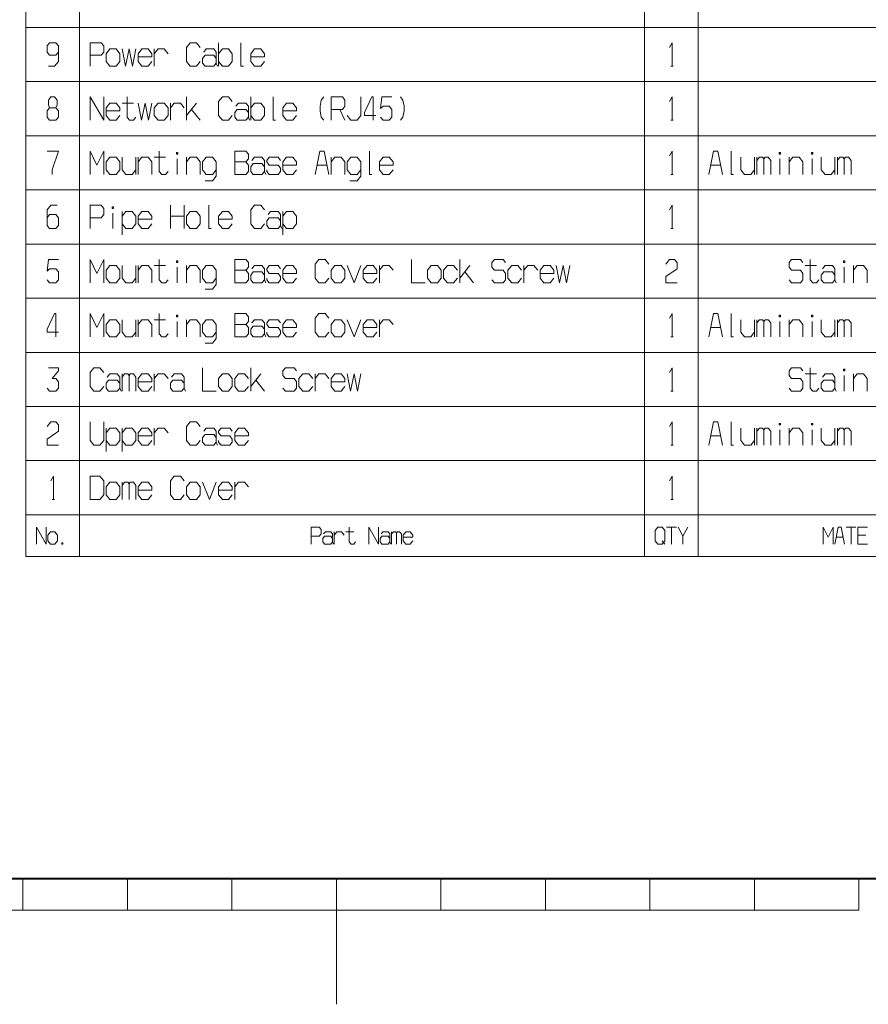
# Model space of a CAD drawing. Extents: x 4 to 590, y 2 to 418.
# Drawn here: x 274 to 355, y 2 to 96 of the extents above; entities that cross this region are included whole.
import ezdxf

# ---------------------------------------------------------------- set-up
doc = ezdxf.new("R2010")
doc.units = 0

msp = doc.modelspace()

# ---------------------------------------------------------------- linework, layer by layer
at = {"color": 7, "lineweight": 13}
for p, q in [((274.283051, 193.544296), (274.283051, 44.341095)), ((279.419037, 193.544296), (279.419037, 44.341095)), ((333.491577, 193.544296), (333.491577, 44.341095)), ((338.627563, 193.544296), (338.627563, 44.341095)), ((274.283051, 94.959778), (436.747009, 94.959778)), ((274.283051, 89.778442), (436.747009, 89.778442)), ((274.283051, 84.597107), (436.747009, 84.597107)), ((274.283051, 79.415771), (436.747009, 79.415771)), ((274.283051, 74.234436), (436.747009, 74.234436)), ((274.283051, 69.053101), (436.747009, 69.053101)), ((274.283051, 63.871765), (436.747009, 63.871765)), ((274.283051, 58.69043), (436.747009, 58.69043)), ((274.283051, 53.509094), (436.747009, 53.509094)), ((274.283051, 48.327759), (436.747009, 48.327759)), ((274.283051, 44.341095), (436.747009, 44.341095)), ((254, 10.5), (354, 10.5))]:
    msp.add_line(p, q, dxfattribs=at)
at = {"color": 7, "lineweight": 40}
msp.add_line((583, 13.5), (25, 13.5), dxfattribs=at)
at = {"color": 7, "lineweight": 13, "ltscale": 0.075}
for p, q in [((274, 10.5), (274, 13.5)), ((284, 10.5), (284, 13.5)), ((294, 10.5), (294, 13.5)), ((314, 10.5), (314, 13.5)), ((324, 10.5), (324, 13.5)), ((334, 10.5), (334, 13.5)), ((344, 10.5), (344, 13.5)), ((354, 10.5), (354, 13.5))]:
    msp.add_line(p, q, dxfattribs=at)
at = {"color": 7, "lineweight": 13, "ltscale": 0.3}
msp.add_line((304, 13.5), (304, 1.5), dxfattribs=at)
at = {"color": 7, "lineweight": 13, "ltscale": 0.05}
msp.add_line((304, 13.5), (304, 11.5), dxfattribs=at)
at = {"color": 7, "lineweight": 13}
for points in [[(276.432892, 91.249115), (277.030243, 91.249115), (277.388641, 91.697113), (277.388641, 93.190445), (277.149689, 93.489113), (276.552368, 93.489113), (276.313446, 93.190445), (276.313446, 92.593117), (276.552368, 92.294449), (277.149689, 92.294449), (277.388641, 92.593117)], [(280.419037, 92.294449), (281.494232, 92.294449), (281.733185, 92.593117), (281.733185, 93.190445), (281.494232, 93.489113), (280.419037, 93.489113), (280.419037, 91.249115)], [(290.961975, 93.041115), (290.603577, 93.489113), (290.006226, 93.489113), (289.647827, 93.041115), (289.647827, 91.697113), (290.006226, 91.249115), (290.603577, 91.249115), (290.961975, 91.697113)], [(292.724091, 91.249115), (292.724091, 93.489113)], [(294.859558, 93.489113), (294.859558, 91.249115), (295.098511, 91.249115)], [(335.880371, 93.041115), (336.119293, 93.489113), (336.119293, 91.249115)], [(283.4953, 92.891785), (283.823822, 91.249115), (284.152374, 92.891785), (284.480896, 91.249115), (284.809448, 92.891785)], [(285.033447, 92.145119), (286.347565, 92.145119), (286.347565, 92.443779), (285.989166, 92.891785), (285.391846, 92.891785), (285.033447, 92.443779), (285.033447, 91.697113), (285.391846, 91.249115), (285.989166, 91.249115), (286.347565, 91.697113)], [(286.571564, 91.249115), (286.571564, 92.891785)], [(286.571564, 92.443779), (286.929962, 92.891785), (287.527313, 92.891785), (287.885712, 92.443779)], [(291.30545, 92.593117), (291.544373, 92.891785), (292.261169, 92.891785), (292.500092, 92.593117), (292.500092, 91.547783)], [(292.724091, 92.443779), (293.082489, 92.891785), (293.67984, 92.891785), (294.038239, 92.443779), (294.038239, 91.697113), (293.67984, 91.249115), (293.082489, 91.249115), (292.724091, 91.697113)], [(295.800385, 92.145119), (297.114502, 92.145119), (297.114502, 92.443779), (296.756104, 92.891785), (296.158783, 92.891785), (295.800385, 92.443779), (295.800385, 91.697113), (296.158783, 91.249115), (296.756104, 91.249115), (297.114502, 91.697113)], [(292.619568, 91.249115), (292.500092, 91.547783), (292.261169, 91.249115), (291.424896, 91.249115), (291.185974, 91.547783), (291.185974, 91.995781), (291.424896, 92.294449), (292.261169, 92.294449), (292.500092, 91.995781)], [(335.999817, 91.249115), (336.23877, 91.249115)], [(276.552368, 87.262444), (277.149689, 87.262444), (277.269165, 87.561111), (277.269165, 88.009109), (277.030243, 88.307777), (276.671844, 88.307777), (276.432892, 88.009109), (276.432892, 87.561111), (276.552368, 87.262444), (276.313446, 86.963783), (276.313446, 86.366447), (276.552368, 86.06778), (277.149689, 86.06778), (277.388641, 86.366447), (277.388641, 86.963783), (277.149689, 87.262444)], [(280.419037, 86.06778), (280.419037, 88.307777), (281.733185, 86.06778), (281.733185, 88.307777)], [(281.957184, 86.963783), (283.271301, 86.963783), (283.271301, 87.262444), (282.912903, 87.710449), (282.315582, 87.710449), (281.957184, 87.262444), (281.957184, 86.515778), (282.315582, 86.06778), (282.912903, 86.06778), (283.271301, 86.515778)], [(283.4953, 87.710449), (284.570496, 87.710449)], [(283.973175, 88.307777), (283.973175, 86.366447), (284.212097, 86.06778), (284.570496, 86.06778), (284.809448, 86.366447)], [(285.033447, 87.710449), (285.361969, 86.06778), (285.690491, 87.710449), (286.019043, 86.06778), (286.347565, 87.710449)], [(288.109711, 86.06778), (288.109711, 87.710449)], [(288.109711, 87.262444), (288.468109, 87.710449), (289.06543, 87.710449), (289.423828, 87.262444)], [(289.647827, 86.06778), (289.647827, 88.307777)], [(290.603577, 87.710449), (289.647827, 86.515778)], [(294.038239, 87.859779), (293.67984, 88.307777), (293.082489, 88.307777), (292.724091, 87.859779), (292.724091, 86.515778), (293.082489, 86.06778), (293.67984, 86.06778), (294.038239, 86.515778)], [(294.381714, 87.411781), (294.620636, 87.710449), (295.337433, 87.710449), (295.576355, 87.411781), (295.576355, 86.366447)], [(295.800385, 86.06778), (295.800385, 88.307777)], [(295.800385, 87.262444), (296.158783, 87.710449), (296.756104, 87.710449), (297.114502, 87.262444), (297.114502, 86.515778), (296.756104, 86.06778), (296.158783, 86.06778), (295.800385, 86.515778)], [(297.935852, 88.307777), (297.935852, 86.06778), (298.174774, 86.06778)], [(298.876648, 86.963783), (300.190765, 86.963783), (300.190765, 87.262444), (299.832367, 87.710449), (299.235046, 87.710449), (298.876648, 87.262444), (298.876648, 86.515778), (299.235046, 86.06778), (299.832367, 86.06778), (300.190765, 86.515778)], [(302.789185, 88.307777), (302.550232, 88.009109), (302.430786, 87.411781), (302.430786, 86.963783), (302.550232, 86.366447), (302.789185, 86.06778)], [(303.491028, 86.06778), (303.491028, 88.307777), (304.566223, 88.307777), (304.805176, 88.009109), (304.805176, 87.411781), (304.566223, 87.113113), (303.491028, 87.113113)], [(305.029175, 86.515778), (305.387573, 86.06778), (305.984894, 86.06778), (306.343292, 86.515778), (306.343292, 88.307777)], [(307.523041, 86.06778), (307.523041, 88.307777), (307.403564, 88.307777), (306.686768, 86.814445), (306.686768, 86.515778), (307.761963, 86.515778)], [(308.224915, 86.366447), (308.463837, 86.06778), (309.061157, 86.06778), (309.30011, 86.366447), (309.30011, 87.113113), (309.061157, 87.411781), (308.463837, 87.411781), (308.224915, 87.187782), (308.34436, 88.307777), (309.30011, 88.307777)], [(310.121429, 86.06778), (310.360382, 86.366447), (310.479828, 86.963783), (310.479828, 87.411781), (310.360382, 88.009109), (310.121429, 88.307777)], [(335.880371, 87.859779), (336.119293, 88.307777), (336.119293, 86.06778)], [(290.125702, 87.113113), (290.961975, 86.06778)], [(295.695831, 86.06778), (295.576355, 86.366447), (295.337433, 86.06778), (294.50116, 86.06778), (294.262238, 86.366447), (294.262238, 86.814445), (294.50116, 87.113113), (295.337433, 87.113113), (295.576355, 86.814445)], [(304.327301, 87.113113), (304.805176, 86.06778)], [(335.999817, 86.06778), (336.23877, 86.06778)], [(276.313446, 83.126442), (277.388641, 83.126442), (276.79129, 81.334442), (276.79129, 80.886444)], [(280.419037, 80.886444), (280.419037, 83.126442), (281.076111, 81.782448), (281.733185, 83.126442), (281.733185, 80.886444)], [(287.049438, 83.126442), (287.049438, 81.185112), (287.288361, 80.886444), (287.646759, 80.886444), (287.885712, 81.185112)], [(294.262238, 82.081108), (295.337433, 82.081108), (295.576355, 82.379776), (295.576355, 82.827774), (295.337433, 83.126442), (294.262238, 83.126442), (294.262238, 80.886444), (295.337433, 80.886444), (295.576355, 81.185112), (295.576355, 81.782448), (295.337433, 82.081108)], [(303.267029, 80.886444), (302.819031, 83.126442), (302.400909, 83.126442), (301.952911, 80.886444)], [(307.164642, 83.126442), (307.164642, 80.886444), (307.403564, 80.886444)], [(335.880371, 82.678444), (336.119293, 83.126442), (336.119293, 80.886444)], [(340.941711, 80.886444), (340.493683, 83.126442), (340.075562, 83.126442), (339.627563, 80.886444)], [(341.763031, 83.126442), (341.763031, 80.886444), (342.001953, 80.886444)], [(283.4953, 82.529114), (283.4953, 81.334442), (283.853699, 80.886444), (284.45105, 80.886444), (284.809448, 81.334442)], [(284.809448, 80.886444), (284.809448, 82.529114)], [(285.033447, 80.886444), (285.033447, 82.529114)], [(285.033447, 82.081108), (285.391846, 82.529114), (285.989166, 82.529114), (286.347565, 82.081108), (286.347565, 80.886444)], [(286.571564, 82.529114), (287.646759, 82.529114)], [(288.766785, 80.886444), (288.766785, 82.379776)], [(289.647827, 80.886444), (289.647827, 82.529114)], [(289.647827, 82.081108), (290.006226, 82.529114), (290.603577, 82.529114), (290.961975, 82.081108), (290.961975, 80.886444)], [(291.424896, 80.289108), (292.141693, 80.289108), (292.500092, 80.737114), (292.500092, 82.081108), (292.141693, 82.529114), (291.544373, 82.529114), (291.185974, 82.081108), (291.185974, 81.334442), (291.544373, 80.886444), (292.141693, 80.886444), (292.500092, 81.334442)], [(295.91983, 82.230446), (296.158783, 82.529114), (296.87558, 82.529114), (297.114502, 82.230446), (297.114502, 81.185112)], [(297.338501, 81.334442), (297.338501, 81.185112), (297.577454, 80.886444), (298.413696, 80.886444), (298.652649, 81.185112), (298.652649, 81.48378), (298.413696, 81.782448), (297.577454, 81.782448), (297.338501, 82.081108), (297.338501, 82.230446), (297.577454, 82.529114), (298.413696, 82.529114), (298.652649, 82.230446)], [(298.876648, 81.782448), (300.190765, 81.782448), (300.190765, 82.081108), (299.832367, 82.529114), (299.235046, 82.529114), (298.876648, 82.081108), (298.876648, 81.334442), (299.235046, 80.886444), (299.832367, 80.886444), (300.190765, 81.334442)], [(303.491028, 80.886444), (303.491028, 82.529114)], [(303.491028, 82.081108), (303.849426, 82.529114), (304.446777, 82.529114), (304.805176, 82.081108), (304.805176, 80.886444)], [(305.268097, 80.289108), (305.984894, 80.289108), (306.343292, 80.737114), (306.343292, 82.081108), (305.984894, 82.529114), (305.387573, 82.529114), (305.029175, 82.081108), (305.029175, 81.334442), (305.387573, 80.886444), (305.984894, 80.886444), (306.343292, 81.334442)], [(308.105438, 81.782448), (309.419586, 81.782448), (309.419586, 82.081108), (309.061157, 82.529114), (308.463837, 82.529114), (308.105438, 82.081108), (308.105438, 81.334442), (308.463837, 80.886444), (309.061157, 80.886444), (309.419586, 81.334442)], [(342.703827, 82.529114), (342.703827, 81.334442), (343.062225, 80.886444), (343.659576, 80.886444), (344.017975, 81.334442)], [(344.017975, 80.886444), (344.017975, 82.529114)], [(344.241974, 80.886444), (344.241974, 82.529114)], [(344.241974, 82.230446), (344.480896, 82.529114), (344.779572, 82.529114), (344.899017, 82.379776)], [(344.899017, 80.886444), (344.899017, 82.379776), (345.018494, 82.529114), (345.317169, 82.529114), (345.556091, 82.230446), (345.556091, 80.886444)], [(346.437164, 80.886444), (346.437164, 82.379776)], [(347.318237, 80.886444), (347.318237, 82.529114)], [(347.318237, 82.081108), (347.676636, 82.529114), (348.273956, 82.529114), (348.632355, 82.081108), (348.632355, 80.886444)], [(349.513428, 80.886444), (349.513428, 82.379776)], [(350.394501, 82.529114), (350.394501, 81.334442), (350.752899, 80.886444), (351.35022, 80.886444), (351.708618, 81.334442)], [(351.708618, 80.886444), (351.708618, 82.529114)], [(351.932617, 80.886444), (351.932617, 82.529114)], [(351.932617, 82.230446), (352.17157, 82.529114), (352.470215, 82.529114), (352.589691, 82.379776)], [(352.589691, 80.886444), (352.589691, 82.379776), (352.709167, 82.529114), (353.007843, 82.529114), (353.246765, 82.230446), (353.246765, 80.886444)], [(297.233978, 80.886444), (297.114502, 81.185112), (296.87558, 80.886444), (296.039307, 80.886444), (295.800385, 81.185112), (295.800385, 81.63311), (296.039307, 81.931778), (296.87558, 81.931778), (297.114502, 81.63311)], [(302.132111, 81.782448), (303.08783, 81.782448)], [(339.806763, 81.782448), (340.762482, 81.782448)], [(335.999817, 80.886444), (336.23877, 80.886444)], [(276.313446, 76.750443), (276.552368, 77.04911), (277.149689, 77.04911), (277.388641, 76.750443), (277.388641, 76.003777), (277.149689, 75.705109), (276.552368, 75.705109), (276.313446, 76.003777), (276.313446, 77.497108), (276.671844, 77.945107), (277.269165, 77.945107)], [(280.419037, 76.750443), (281.494232, 76.750443), (281.733185, 77.04911), (281.733185, 77.646439), (281.494232, 77.945107), (280.419037, 77.945107), (280.419037, 75.705109)], [(283.4953, 75.107773), (283.4953, 77.347778)], [(283.4953, 76.899773), (283.853699, 77.347778), (284.45105, 77.347778), (284.809448, 76.899773), (284.809448, 76.153107), (284.45105, 75.705109), (283.853699, 75.705109), (283.4953, 76.153107)], [(285.033447, 76.601112), (286.347565, 76.601112), (286.347565, 76.899773), (285.989166, 77.347778), (285.391846, 77.347778), (285.033447, 76.899773), (285.033447, 76.153107), (285.391846, 75.705109), (285.989166, 75.705109), (286.347565, 76.153107)], [(288.109711, 75.705109), (288.109711, 77.945107)], [(289.423828, 77.945107), (289.423828, 75.705109)], [(291.783295, 77.945107), (291.783295, 75.705109), (292.022247, 75.705109)], [(292.724091, 76.601112), (294.038239, 76.601112), (294.038239, 76.899773), (293.67984, 77.347778), (293.082489, 77.347778), (292.724091, 76.899773), (292.724091, 76.153107), (293.082489, 75.705109), (293.67984, 75.705109), (294.038239, 76.153107)], [(297.114502, 77.497108), (296.756104, 77.945107), (296.158783, 77.945107), (295.800385, 77.497108), (295.800385, 76.153107), (296.158783, 75.705109), (296.756104, 75.705109), (297.114502, 76.153107)], [(297.457977, 77.04911), (297.696899, 77.347778), (298.413696, 77.347778), (298.652649, 77.04911), (298.652649, 76.003777)], [(298.876648, 75.107773), (298.876648, 77.347778)], [(298.876648, 76.899773), (299.235046, 77.347778), (299.832367, 77.347778), (300.190765, 76.899773), (300.190765, 76.153107), (299.832367, 75.705109), (299.235046, 75.705109), (298.876648, 76.153107)], [(335.880371, 77.497108), (336.119293, 77.945107), (336.119293, 75.705109)], [(282.614227, 75.705109), (282.614227, 77.198441)], [(288.109711, 76.899773), (289.423828, 76.899773)], [(298.772095, 75.705109), (298.652649, 76.003777), (298.413696, 75.705109), (297.577454, 75.705109), (297.338501, 76.003777), (297.338501, 76.451775), (297.577454, 76.750443), (298.413696, 76.750443), (298.652649, 76.451775)], [(335.999817, 75.705109), (336.23877, 75.705109)], [(276.313446, 70.822441), (276.552368, 70.523773), (277.149689, 70.523773), (277.388641, 70.822441), (277.388641, 71.569107), (277.149689, 71.867775), (276.552368, 71.867775), (276.313446, 71.643776), (276.432892, 72.763771), (277.388641, 72.763771)], [(280.419037, 70.523773), (280.419037, 72.763771), (281.076111, 71.419777), (281.733185, 72.763771), (281.733185, 70.523773)], [(287.049438, 72.763771), (287.049438, 70.822441), (287.288361, 70.523773), (287.646759, 70.523773), (287.885712, 70.822441)], [(294.262238, 71.718437), (295.337433, 71.718437), (295.576355, 72.017105), (295.576355, 72.465103), (295.337433, 72.763771), (294.262238, 72.763771), (294.262238, 70.523773), (295.337433, 70.523773), (295.576355, 70.822441), (295.576355, 71.419777), (295.337433, 71.718437)], [(303.267029, 72.315773), (302.90863, 72.763771), (302.31131, 72.763771), (301.952911, 72.315773), (301.952911, 70.971771), (302.31131, 70.523773), (302.90863, 70.523773), (303.267029, 70.971771)], [(311.181702, 72.763771), (311.181702, 70.523773), (312.49585, 70.523773)], [(315.796112, 70.523773), (315.796112, 72.763771)], [(318.872375, 70.822441), (319.111298, 70.523773), (319.947571, 70.523773), (320.186493, 70.822441), (320.186493, 71.419777), (319.947571, 71.718437), (319.111298, 71.718437), (318.872375, 72.017105), (318.872375, 72.465103), (319.111298, 72.763771), (319.947571, 72.763771), (320.186493, 72.465103)], [(335.521973, 72.315773), (335.880371, 72.763771), (336.358215, 72.763771), (336.597168, 72.465103), (336.597168, 71.867775), (335.521973, 71.121109), (335.521973, 70.523773), (336.597168, 70.523773)], [(347.318237, 70.822441), (347.557159, 70.523773), (348.393433, 70.523773), (348.632385, 70.822441), (348.632385, 71.419777), (348.393433, 71.718437), (347.557159, 71.718437), (347.318237, 72.017105), (347.318237, 72.465103), (347.557159, 72.763771), (348.393433, 72.763771), (348.632385, 72.465103)], [(349.334229, 72.763771), (349.334229, 70.822441), (349.573181, 70.523773), (349.93158, 70.523773), (350.170502, 70.822441)], [(283.4953, 72.166443), (283.4953, 70.971771), (283.853699, 70.523773), (284.45105, 70.523773), (284.809448, 70.971771)], [(284.809448, 70.523773), (284.809448, 72.166443)], [(285.033447, 70.523773), (285.033447, 72.166443)], [(285.033447, 71.718437), (285.391846, 72.166443), (285.989166, 72.166443), (286.347565, 71.718437), (286.347565, 70.523773)], [(286.571564, 72.166443), (287.646759, 72.166443)], [(288.766785, 70.523773), (288.766785, 72.017105)], [(289.647827, 70.523773), (289.647827, 72.166443)], [(289.647827, 71.718437), (290.006226, 72.166443), (290.603577, 72.166443), (290.961975, 71.718437), (290.961975, 70.523773)], [(291.424896, 69.926437), (292.141693, 69.926437), (292.500092, 70.374443), (292.500092, 71.718437), (292.141693, 72.166443), (291.544373, 72.166443), (291.185974, 71.718437), (291.185974, 70.971771), (291.544373, 70.523773), (292.141693, 70.523773), (292.500092, 70.971771)], [(295.91983, 71.867775), (296.158783, 72.166443), (296.87558, 72.166443), (297.114502, 71.867775), (297.114502, 70.822441)], [(297.338501, 70.971771), (297.338501, 70.822441), (297.577454, 70.523773), (298.413696, 70.523773), (298.652649, 70.822441), (298.652649, 71.121109), (298.413696, 71.419777), (297.577454, 71.419777), (297.338501, 71.718437), (297.338501, 71.867775), (297.577454, 72.166443), (298.413696, 72.166443), (298.652649, 71.867775)], [(298.876648, 71.419777), (300.190765, 71.419777), (300.190765, 71.718437), (299.832367, 72.166443), (299.235046, 72.166443), (298.876648, 71.718437), (298.876648, 70.971771), (299.235046, 70.523773), (299.832367, 70.523773), (300.190765, 70.971771)], [(305.029175, 72.166443), (305.686249, 70.523773), (306.343292, 72.166443)], [(306.567322, 71.419777), (307.881439, 71.419777), (307.881439, 71.718437), (307.523041, 72.166443), (306.92572, 72.166443), (306.567322, 71.718437), (306.567322, 70.971771), (306.92572, 70.523773), (307.523041, 70.523773), (307.881439, 70.971771)], [(308.105438, 70.523773), (308.105438, 72.166443)], [(308.105438, 71.718437), (308.463837, 72.166443), (309.061157, 72.166443), (309.419586, 71.718437)], [(315.572113, 70.971771), (315.213715, 70.523773), (314.616364, 70.523773), (314.257965, 70.971771), (314.257965, 71.718437), (314.616364, 72.166443), (315.213715, 72.166443), (315.572113, 71.718437)], [(316.751831, 72.166443), (315.796112, 70.971771)], [(321.72464, 70.971771), (321.366241, 70.523773), (320.76889, 70.523773), (320.410492, 70.971771), (320.410492, 71.718437), (320.76889, 72.166443), (321.366241, 72.166443), (321.72464, 71.718437)], [(321.948639, 70.523773), (321.948639, 72.166443)], [(321.948639, 71.718437), (322.307037, 72.166443), (322.904358, 72.166443), (323.262756, 71.718437)], [(323.486755, 71.419777), (324.800903, 71.419777), (324.800903, 71.718437), (324.442505, 72.166443), (323.845154, 72.166443), (323.486755, 71.718437), (323.486755, 70.971771), (323.845154, 70.523773), (324.442505, 70.523773), (324.800903, 70.971771)], [(325.024902, 72.166443), (325.353424, 70.523773), (325.681946, 72.166443), (326.010498, 70.523773), (326.33902, 72.166443)], [(348.856384, 72.166443), (349.93158, 72.166443)], [(350.513977, 71.867775), (350.752899, 72.166443), (351.469696, 72.166443), (351.708649, 71.867775), (351.708649, 70.822441)], [(352.589691, 70.523773), (352.589691, 72.017105)], [(353.470764, 70.523773), (353.470764, 72.166443)], [(353.470764, 71.718437), (353.829163, 72.166443), (354.426514, 72.166443), (354.784912, 71.718437), (354.784912, 70.523773)], [(297.233978, 70.523773), (297.114502, 70.822441), (296.87558, 70.523773), (296.039307, 70.523773), (295.800385, 70.822441), (295.800385, 71.270439), (296.039307, 71.569107), (296.87558, 71.569107), (297.114502, 71.270439)], [(316.273987, 71.569107), (317.110229, 70.523773)], [(351.828094, 70.523773), (351.708649, 70.822441), (351.469696, 70.523773), (350.633423, 70.523773), (350.394501, 70.822441), (350.394501, 71.270439), (350.633423, 71.569107), (351.469696, 71.569107), (351.708649, 71.270439)], [(277.149689, 65.342438), (277.149689, 67.582436), (277.030243, 67.582436), (276.313446, 66.089104), (276.313446, 65.790436), (277.388641, 65.790436)], [(280.419037, 65.342438), (280.419037, 67.582436), (281.076111, 66.238441), (281.733185, 67.582436), (281.733185, 65.342438)], [(283.4953, 66.985107), (283.4953, 65.790436), (283.853699, 65.342438), (284.45105, 65.342438), (284.809448, 65.790436)], [(284.809448, 65.342438), (284.809448, 66.985107)], [(285.033447, 65.342438), (285.033447, 66.985107)], [(285.033447, 66.537102), (285.391846, 66.985107), (285.989166, 66.985107), (286.347565, 66.537102), (286.347565, 65.342438)], [(286.571564, 66.985107), (287.646759, 66.985107)], [(287.049438, 67.582436), (287.049438, 65.641106), (287.288361, 65.342438), (287.646759, 65.342438), (287.885712, 65.641106)], [(289.647827, 65.342438), (289.647827, 66.985107)], [(289.647827, 66.537102), (290.006226, 66.985107), (290.603577, 66.985107), (290.961975, 66.537102), (290.961975, 65.342438)], [(291.424896, 64.745102), (292.141693, 64.745102), (292.500092, 65.193108), (292.500092, 66.537102), (292.141693, 66.985107), (291.544373, 66.985107), (291.185974, 66.537102), (291.185974, 65.790436), (291.544373, 65.342438), (292.141693, 65.342438), (292.500092, 65.790436)], [(294.262238, 66.537102), (295.337433, 66.537102), (295.576355, 66.83577), (295.576355, 67.283768), (295.337433, 67.582436), (294.262238, 67.582436), (294.262238, 65.342438), (295.337433, 65.342438), (295.576355, 65.641106), (295.576355, 66.238441), (295.337433, 66.537102)], [(295.91983, 66.68644), (296.158783, 66.985107), (296.87558, 66.985107), (297.114502, 66.68644), (297.114502, 65.641106)], [(297.338501, 65.790436), (297.338501, 65.641106), (297.577454, 65.342438), (298.413696, 65.342438), (298.652649, 65.641106), (298.652649, 65.939774), (298.413696, 66.238441), (297.577454, 66.238441), (297.338501, 66.537102), (297.338501, 66.68644), (297.577454, 66.985107), (298.413696, 66.985107), (298.652649, 66.68644)], [(298.876648, 66.238441), (300.190765, 66.238441), (300.190765, 66.537102), (299.832367, 66.985107), (299.235046, 66.985107), (298.876648, 66.537102), (298.876648, 65.790436), (299.235046, 65.342438), (299.832367, 65.342438), (300.190765, 65.790436)], [(303.267029, 67.134438), (302.90863, 67.582436), (302.31131, 67.582436), (301.952911, 67.134438), (301.952911, 65.790436), (302.31131, 65.342438), (302.90863, 65.342438), (303.267029, 65.790436)], [(305.029175, 66.985107), (305.686249, 65.342438), (306.343292, 66.985107)], [(306.567322, 66.238441), (307.881439, 66.238441), (307.881439, 66.537102), (307.523041, 66.985107), (306.92572, 66.985107), (306.567322, 66.537102), (306.567322, 65.790436), (306.92572, 65.342438), (307.523041, 65.342438), (307.881439, 65.790436)], [(308.105438, 65.342438), (308.105438, 66.985107)], [(308.105438, 66.537102), (308.463837, 66.985107), (309.061157, 66.985107), (309.419586, 66.537102)], [(335.880371, 67.134438), (336.119293, 67.582436), (336.119293, 65.342438)], [(340.941711, 65.342438), (340.493683, 67.582436), (340.075562, 67.582436), (339.627563, 65.342438)], [(341.763031, 67.582436), (341.763031, 65.342438), (342.001953, 65.342438)], [(342.703827, 66.985107), (342.703827, 65.790436), (343.062225, 65.342438), (343.659576, 65.342438), (344.017975, 65.790436)], [(344.017975, 65.342438), (344.017975, 66.985107)], [(344.241974, 65.342438), (344.241974, 66.985107)], [(344.241974, 66.68644), (344.480896, 66.985107), (344.779572, 66.985107), (344.899017, 66.83577)], [(344.899017, 65.342438), (344.899017, 66.83577), (345.018494, 66.985107), (345.317169, 66.985107), (345.556091, 66.68644), (345.556091, 65.342438)], [(347.318237, 65.342438), (347.318237, 66.985107)], [(347.318237, 66.537102), (347.676636, 66.985107), (348.273956, 66.985107), (348.632355, 66.537102), (348.632355, 65.342438)], [(350.394501, 66.985107), (350.394501, 65.790436), (350.752899, 65.342438), (351.35022, 65.342438), (351.708618, 65.790436)], [(351.708618, 65.342438), (351.708618, 66.985107)], [(351.932617, 65.342438), (351.932617, 66.985107)], [(351.932617, 66.68644), (352.17157, 66.985107), (352.470215, 66.985107), (352.589691, 66.83577)], [(352.589691, 65.342438), (352.589691, 66.83577), (352.709167, 66.985107), (353.007843, 66.985107), (353.246765, 66.68644), (353.246765, 65.342438)], [(288.766785, 65.342438), (288.766785, 66.83577)], [(297.233978, 65.342438), (297.114502, 65.641106), (296.87558, 65.342438), (296.039307, 65.342438), (295.800385, 65.641106), (295.800385, 66.089104), (296.039307, 66.387772), (296.87558, 66.387772), (297.114502, 66.089104)], [(339.806763, 66.238441), (340.762482, 66.238441)], [(346.437164, 65.342438), (346.437164, 66.83577)], [(349.513428, 65.342438), (349.513428, 66.83577)], [(335.999817, 65.342438), (336.23877, 65.342438)], [(276.313446, 60.459766), (276.552368, 60.161098), (277.149689, 60.161098), (277.388641, 60.459766), (277.388641, 61.057098), (277.149689, 61.355766), (276.79129, 61.355766), (277.388641, 62.102432), (277.388641, 62.4011), (276.432892, 62.4011)], [(281.733185, 61.953098), (281.374756, 62.4011), (280.777435, 62.4011), (280.419037, 61.953098), (280.419037, 60.6091), (280.777435, 60.161098), (281.374756, 60.161098), (281.733185, 60.6091)], [(291.185974, 62.4011), (291.185974, 60.161098), (292.500092, 60.161098)], [(295.800385, 60.161098), (295.800385, 62.4011)], [(298.876648, 60.459766), (299.11557, 60.161098), (299.951843, 60.161098), (300.190765, 60.459766), (300.190765, 61.057098), (299.951843, 61.355766), (299.11557, 61.355766), (298.876648, 61.65443), (298.876648, 62.102432), (299.11557, 62.4011), (299.951843, 62.4011), (300.190765, 62.102432)], [(335.880371, 61.953098), (336.119293, 62.4011), (336.119293, 60.161098)], [(347.318237, 60.459766), (347.557159, 60.161098), (348.393433, 60.161098), (348.632385, 60.459766), (348.632385, 61.057098), (348.393433, 61.355766), (347.557159, 61.355766), (347.318237, 61.65443), (347.318237, 62.102432), (347.557159, 62.4011), (348.393433, 62.4011), (348.632385, 62.102432)], [(349.334229, 62.4011), (349.334229, 60.459766), (349.573181, 60.161098), (349.93158, 60.161098), (350.170502, 60.459766)], [(282.07663, 61.5051), (282.315582, 61.803764), (283.032379, 61.803764), (283.271301, 61.5051), (283.271301, 60.459766)], [(283.4953, 60.161098), (283.4953, 61.803764)], [(283.4953, 61.5051), (283.734222, 61.803764), (284.032898, 61.803764), (284.152374, 61.65443)], [(284.152374, 60.161098), (284.152374, 61.65443), (284.271851, 61.803764), (284.570496, 61.803764), (284.809448, 61.5051), (284.809448, 60.161098)], [(285.033447, 61.057098), (286.347565, 61.057098), (286.347565, 61.355766), (285.989166, 61.803764), (285.391846, 61.803764), (285.033447, 61.355766), (285.033447, 60.6091), (285.391846, 60.161098), (285.989166, 60.161098), (286.347565, 60.6091)], [(286.571564, 60.161098), (286.571564, 61.803764)], [(286.571564, 61.355766), (286.929962, 61.803764), (287.527313, 61.803764), (287.885712, 61.355766)], [(288.229156, 61.5051), (288.468109, 61.803764), (289.184906, 61.803764), (289.423828, 61.5051), (289.423828, 60.459766)], [(295.576355, 60.6091), (295.217957, 60.161098), (294.620636, 60.161098), (294.262238, 60.6091), (294.262238, 61.355766), (294.620636, 61.803764), (295.217957, 61.803764), (295.576355, 61.355766)], [(296.756104, 61.803764), (295.800385, 60.6091)], [(301.728912, 60.6091), (301.370514, 60.161098), (300.773163, 60.161098), (300.414764, 60.6091), (300.414764, 61.355766), (300.773163, 61.803764), (301.370514, 61.803764), (301.728912, 61.355766)], [(301.952911, 60.161098), (301.952911, 61.803764)], [(301.952911, 61.355766), (302.31131, 61.803764), (302.90863, 61.803764), (303.267029, 61.355766)], [(303.491028, 61.057098), (304.805176, 61.057098), (304.805176, 61.355766), (304.446777, 61.803764), (303.849426, 61.803764), (303.491028, 61.355766), (303.491028, 60.6091), (303.849426, 60.161098), (304.446777, 60.161098), (304.805176, 60.6091)], [(305.029175, 61.803764), (305.357697, 60.161098), (305.686249, 61.803764), (306.014771, 60.161098), (306.343292, 61.803764)], [(348.856384, 61.803764), (349.93158, 61.803764)], [(350.513977, 61.5051), (350.752899, 61.803764), (351.469696, 61.803764), (351.708649, 61.5051), (351.708649, 60.459766)], [(352.589691, 60.161098), (352.589691, 61.65443)], [(353.470764, 60.161098), (353.470764, 61.803764)], [(353.470764, 61.355766), (353.829163, 61.803764), (354.426514, 61.803764), (354.784912, 61.355766), (354.784912, 60.161098)], [(283.390778, 60.161098), (283.271301, 60.459766), (283.032379, 60.161098), (282.196106, 60.161098), (281.957184, 60.459766), (281.957184, 60.907764), (282.196106, 61.206432), (283.032379, 61.206432), (283.271301, 60.907764)], [(289.543304, 60.161098), (289.423828, 60.459766), (289.184906, 60.161098), (288.348633, 60.161098), (288.109711, 60.459766), (288.109711, 60.907764), (288.348633, 61.206432), (289.184906, 61.206432), (289.423828, 60.907764)], [(296.278229, 61.206432), (297.114502, 60.161098)], [(351.828094, 60.161098), (351.708649, 60.459766), (351.469696, 60.161098), (350.633423, 60.161098), (350.394501, 60.459766), (350.394501, 60.907764), (350.633423, 61.206432), (351.469696, 61.206432), (351.708649, 60.907764)], [(335.999817, 60.161098), (336.23877, 60.161098)], [(276.313446, 56.771763), (276.671844, 57.219765), (277.149689, 57.219765), (277.388641, 56.921097), (277.388641, 56.323765), (276.313446, 55.577095), (276.313446, 54.979763), (277.388641, 54.979763)], [(280.419037, 57.219765), (280.419037, 55.427765), (280.777435, 54.979763), (281.374756, 54.979763), (281.733185, 55.427765), (281.733185, 57.219765)], [(281.957184, 54.382431), (281.957184, 56.622429)], [(281.957184, 56.174431), (282.315582, 56.622429), (282.912903, 56.622429), (283.271301, 56.174431), (283.271301, 55.427765), (282.912903, 54.979763), (282.315582, 54.979763), (281.957184, 55.427765)], [(283.4953, 54.382431), (283.4953, 56.622429)], [(283.4953, 56.174431), (283.853699, 56.622429), (284.45105, 56.622429), (284.809448, 56.174431), (284.809448, 55.427765), (284.45105, 54.979763), (283.853699, 54.979763), (283.4953, 55.427765)], [(285.033447, 55.875763), (286.347565, 55.875763), (286.347565, 56.174431), (285.989166, 56.622429), (285.391846, 56.622429), (285.033447, 56.174431), (285.033447, 55.427765), (285.391846, 54.979763), (285.989166, 54.979763), (286.347565, 55.427765)], [(286.571564, 54.979763), (286.571564, 56.622429)], [(286.571564, 56.174431), (286.929962, 56.622429), (287.527313, 56.622429), (287.885712, 56.174431)], [(290.961975, 56.771763), (290.603577, 57.219765), (290.006226, 57.219765), (289.647827, 56.771763), (289.647827, 55.427765), (290.006226, 54.979763), (290.603577, 54.979763), (290.961975, 55.427765)], [(291.30545, 56.323765), (291.544373, 56.622429), (292.261169, 56.622429), (292.500092, 56.323765), (292.500092, 55.278431)], [(292.724091, 55.427765), (292.724091, 55.278431), (292.963043, 54.979763), (293.799316, 54.979763), (294.038239, 55.278431), (294.038239, 55.577095), (293.799316, 55.875763), (292.963043, 55.875763), (292.724091, 56.174431), (292.724091, 56.323765), (292.963043, 56.622429), (293.799316, 56.622429), (294.038239, 56.323765)], [(294.262238, 55.875763), (295.576355, 55.875763), (295.576355, 56.174431), (295.217957, 56.622429), (294.620636, 56.622429), (294.262238, 56.174431), (294.262238, 55.427765), (294.620636, 54.979763), (295.217957, 54.979763), (295.576355, 55.427765)], [(335.880371, 56.771763), (336.119293, 57.219765), (336.119293, 54.979763)], [(340.941711, 54.979763), (340.493683, 57.219765), (340.075562, 57.219765), (339.627563, 54.979763)], [(341.763031, 57.219765), (341.763031, 54.979763), (342.001953, 54.979763)], [(342.703827, 56.622429), (342.703827, 55.427765), (343.062225, 54.979763), (343.659576, 54.979763), (344.017975, 55.427765)], [(344.017975, 54.979763), (344.017975, 56.622429)], [(344.241974, 54.979763), (344.241974, 56.622429)], [(344.241974, 56.323765), (344.480896, 56.622429), (344.779572, 56.622429), (344.899017, 56.473095)], [(344.899017, 54.979763), (344.899017, 56.473095), (345.018494, 56.622429), (345.317169, 56.622429), (345.556091, 56.323765), (345.556091, 54.979763)], [(347.318237, 54.979763), (347.318237, 56.622429)], [(347.318237, 56.174431), (347.676636, 56.622429), (348.273956, 56.622429), (348.632355, 56.174431), (348.632355, 54.979763)], [(350.394501, 56.622429), (350.394501, 55.427765), (350.752899, 54.979763), (351.35022, 54.979763), (351.708618, 55.427765)], [(351.708618, 54.979763), (351.708618, 56.622429)], [(351.932617, 54.979763), (351.932617, 56.622429)], [(351.932617, 56.323765), (352.17157, 56.622429), (352.470215, 56.622429), (352.589691, 56.473095)], [(352.589691, 54.979763), (352.589691, 56.473095), (352.709167, 56.622429), (353.007843, 56.622429), (353.246765, 56.323765), (353.246765, 54.979763)], [(292.619568, 54.979763), (292.500092, 55.278431), (292.261169, 54.979763), (291.424896, 54.979763), (291.185974, 55.278431), (291.185974, 55.726429), (291.424896, 56.025097), (292.261169, 56.025097), (292.500092, 55.726429)], [(339.806763, 55.875763), (340.762482, 55.875763)], [(346.437164, 54.979763), (346.437164, 56.473095)], [(349.513428, 54.979763), (349.513428, 56.473095)], [(335.999817, 54.979763), (336.23877, 54.979763)], [(276.671844, 51.590427), (276.910767, 52.038429), (276.910767, 49.798428)], [(289.423828, 51.590427), (289.06543, 52.038429), (288.468109, 52.038429), (288.109711, 51.590427), (288.109711, 50.246429), (288.468109, 49.798428), (289.06543, 49.798428), (289.423828, 50.246429)], [(335.880371, 51.590427), (336.119293, 52.038429), (336.119293, 49.798428)], [(283.4953, 49.798428), (283.4953, 51.441093)], [(283.4953, 51.142429), (283.734222, 51.441093), (284.032898, 51.441093), (284.152374, 51.291759)], [(284.152374, 49.798428), (284.152374, 51.291759), (284.271851, 51.441093), (284.570496, 51.441093), (284.809448, 51.142429), (284.809448, 49.798428)], [(285.033447, 50.694427), (286.347565, 50.694427), (286.347565, 50.993095), (285.989166, 51.441093), (285.391846, 51.441093), (285.033447, 50.993095), (285.033447, 50.246429), (285.391846, 49.798428), (285.989166, 49.798428), (286.347565, 50.246429)], [(291.185974, 51.441093), (291.843048, 49.798428), (292.500092, 51.441093)], [(292.724091, 50.694427), (294.038239, 50.694427), (294.038239, 50.993095), (293.67984, 51.441093), (293.082489, 51.441093), (292.724091, 50.993095), (292.724091, 50.246429), (293.082489, 49.798428), (293.67984, 49.798428), (294.038239, 50.246429)], [(294.262238, 49.798428), (294.262238, 51.441093)], [(294.262238, 50.993095), (294.620636, 51.441093), (295.217957, 51.441093), (295.576355, 50.993095)], [(276.79129, 49.798428), (277.030243, 49.798428)], [(335.999817, 49.798428), (336.23877, 49.798428)], [(275.283051, 45.534424), (275.283051, 47.134422), (276.22171, 45.534424), (276.22171, 47.134422)], [(301.591309, 46.28109), (302.359314, 46.28109), (302.529968, 46.494423), (302.529968, 46.921089), (302.359314, 47.134422), (301.591309, 47.134422), (301.591309, 45.534424)], [(305.228638, 47.134422), (305.228638, 45.747757), (305.399323, 45.534424), (305.655304, 45.534424), (305.825989, 45.747757)], [(307.084656, 45.534424), (307.084656, 47.134422), (308.023315, 45.534424), (308.023315, 47.134422)], [(335.59024, 47.134422), (336.5289, 47.134422)], [(336.05957, 45.534424), (336.05957, 47.134422)], [(336.688904, 47.134422), (337.158234, 46.28109)], [(337.158234, 45.534424), (337.158234, 46.28109), (337.627563, 47.134422)], [(350.582214, 45.534424), (350.582214, 47.134422), (351.051544, 46.174423), (351.520874, 47.134422), (351.520874, 45.534424)], [(352.619537, 45.534424), (352.299561, 47.134422), (352.000885, 47.134422), (351.680878, 45.534424)], [(352.779541, 47.134422), (353.718201, 47.134422)], [(353.248871, 45.534424), (353.248871, 47.134422)], [(354.816895, 47.134422), (353.878204, 47.134422), (353.878204, 45.534424), (354.816895, 45.534424)], [(303.713989, 45.534424), (303.628632, 45.747757), (303.457977, 45.534424), (302.860657, 45.534424), (302.689972, 45.747757), (302.689972, 46.067757), (302.860657, 46.28109), (303.457977, 46.28109), (303.628632, 46.067757)], [(302.775299, 46.494423), (302.945984, 46.707756), (303.457977, 46.707756), (303.628632, 46.494423), (303.628632, 45.747757)], [(303.788635, 45.534424), (303.788635, 46.707756)], [(303.788635, 46.387756), (304.044647, 46.707756), (304.471313, 46.707756), (304.727295, 46.387756)], [(304.887299, 46.707756), (305.655304, 46.707756)], [(309.207306, 45.534424), (309.121979, 45.747757), (308.951294, 45.534424), (308.353973, 45.534424), (308.183319, 45.747757), (308.183319, 46.067757), (308.353973, 46.28109), (308.951294, 46.28109), (309.121979, 46.067757)], [(308.268646, 46.494423), (308.439301, 46.707756), (308.951294, 46.707756), (309.121979, 46.494423), (309.121979, 45.747757)], [(309.281982, 45.534424), (309.281982, 46.707756)], [(309.281982, 46.494423), (309.452637, 46.707756), (309.665985, 46.707756), (309.751312, 46.601089)], [(309.751312, 45.534424), (309.751312, 46.601089), (309.836639, 46.707756), (310.049988, 46.707756), (310.220642, 46.494423), (310.220642, 45.534424)], [(310.380646, 46.174423), (311.319305, 46.174423), (311.319305, 46.387756), (311.063324, 46.707756), (310.636658, 46.707756), (310.380646, 46.387756), (310.380646, 45.854424), (310.636658, 45.534424), (311.063324, 45.534424), (311.319305, 45.854424)], [(351.808868, 46.174423), (352.491547, 46.174423)], [(353.878204, 46.387756), (354.64621, 46.387756)], [(335.174255, 45.854424), (335.430237, 45.534424)]]:
    msp.add_lwpolyline(points, dxfattribs=at)
for points in [[(281.957184, 92.443779), (281.957184, 91.697113), (282.315582, 91.249115), (282.912903, 91.249115), (283.271301, 91.697113), (283.271301, 92.443779), (282.912903, 92.891785), (282.315582, 92.891785)], [(286.571564, 87.262444), (286.571564, 86.515778), (286.929962, 86.06778), (287.527313, 86.06778), (287.885712, 86.515778), (287.885712, 87.262444), (287.527313, 87.710449), (286.929962, 87.710449)], [(288.826508, 82.827774), (288.826508, 82.977112), (288.707031, 82.977112), (288.707031, 82.827774)], [(346.496887, 82.827774), (346.496887, 82.977112), (346.377441, 82.977112), (346.377441, 82.827774)], [(349.573151, 82.827774), (349.573151, 82.977112), (349.453705, 82.977112), (349.453705, 82.827774)], [(281.957184, 82.081108), (281.957184, 81.334442), (282.315582, 80.886444), (282.912903, 80.886444), (283.271301, 81.334442), (283.271301, 82.081108), (282.912903, 82.529114), (282.315582, 82.529114)], [(282.673981, 77.646439), (282.673981, 77.795776), (282.554504, 77.795776), (282.554504, 77.646439)], [(289.647827, 76.899773), (289.647827, 76.153107), (290.006226, 75.705109), (290.603577, 75.705109), (290.961975, 76.153107), (290.961975, 76.899773), (290.603577, 77.347778), (290.006226, 77.347778)], [(288.826508, 72.465103), (288.826508, 72.614441), (288.707031, 72.614441), (288.707031, 72.465103)], [(352.649445, 72.465103), (352.649445, 72.614441), (352.529968, 72.614441), (352.529968, 72.465103)], [(281.957184, 71.718437), (281.957184, 70.971771), (282.315582, 70.523773), (282.912903, 70.523773), (283.271301, 70.971771), (283.271301, 71.718437), (282.912903, 72.166443), (282.315582, 72.166443)], [(303.491028, 71.718437), (303.491028, 70.971771), (303.849426, 70.523773), (304.446777, 70.523773), (304.805176, 70.971771), (304.805176, 71.718437), (304.446777, 72.166443), (303.849426, 72.166443)], [(312.719849, 71.718437), (312.719849, 70.971771), (313.078247, 70.523773), (313.675568, 70.523773), (314.033966, 70.971771), (314.033966, 71.718437), (313.675568, 72.166443), (313.078247, 72.166443)], [(281.957184, 66.537102), (281.957184, 65.790436), (282.315582, 65.342438), (282.912903, 65.342438), (283.271301, 65.790436), (283.271301, 66.537102), (282.912903, 66.985107), (282.315582, 66.985107)], [(288.826508, 67.283768), (288.826508, 67.433105), (288.707031, 67.433105), (288.707031, 67.283768)], [(303.491028, 66.537102), (303.491028, 65.790436), (303.849426, 65.342438), (304.446777, 65.342438), (304.805176, 65.790436), (304.805176, 66.537102), (304.446777, 66.985107), (303.849426, 66.985107)], [(346.496887, 67.283768), (346.496887, 67.433105), (346.377441, 67.433105), (346.377441, 67.283768)], [(349.573151, 67.283768), (349.573151, 67.433105), (349.453705, 67.433105), (349.453705, 67.283768)], [(352.649445, 62.102432), (352.649445, 62.251766), (352.529968, 62.251766), (352.529968, 62.102432)], [(292.724091, 61.355766), (292.724091, 60.6091), (293.082489, 60.161098), (293.67984, 60.161098), (294.038239, 60.6091), (294.038239, 61.355766), (293.67984, 61.803764), (293.082489, 61.803764)], [(346.496887, 56.921097), (346.496887, 57.070431), (346.377441, 57.070431), (346.377441, 56.921097)], [(349.573151, 56.921097), (349.573151, 57.070431), (349.453705, 57.070431), (349.453705, 56.921097)], [(280.419037, 49.798428), (281.374756, 49.798428), (281.733185, 50.246429), (281.733185, 51.590427), (281.374756, 52.038429), (280.419037, 52.038429)], [(281.957184, 50.993095), (281.957184, 50.246429), (282.315582, 49.798428), (282.912903, 49.798428), (283.271301, 50.246429), (283.271301, 50.993095), (282.912903, 51.441093), (282.315582, 51.441093)], [(289.647827, 50.993095), (289.647827, 50.246429), (290.006226, 49.798428), (290.603577, 49.798428), (290.961975, 50.246429), (290.961975, 50.993095), (290.603577, 51.441093), (290.006226, 51.441093)], [(335.430237, 45.854424), (335.430237, 46.814423), (335.174255, 47.134422), (334.747589, 47.134422), (334.491577, 46.814423), (334.491577, 45.854424), (334.747589, 45.534424), (335.174255, 45.534424)], [(276.381714, 46.387756), (276.381714, 45.854424), (276.637726, 45.534424), (277.064392, 45.534424), (277.320374, 45.854424), (277.320374, 46.387756), (277.064392, 46.707756), (276.637726, 46.707756)], [(277.736389, 45.64109), (277.736389, 45.534424), (277.821716, 45.534424), (277.821716, 45.64109)]]:
    msp.add_lwpolyline(points, close=True, dxfattribs=at)

doc.saveas('drawing.dxf')
